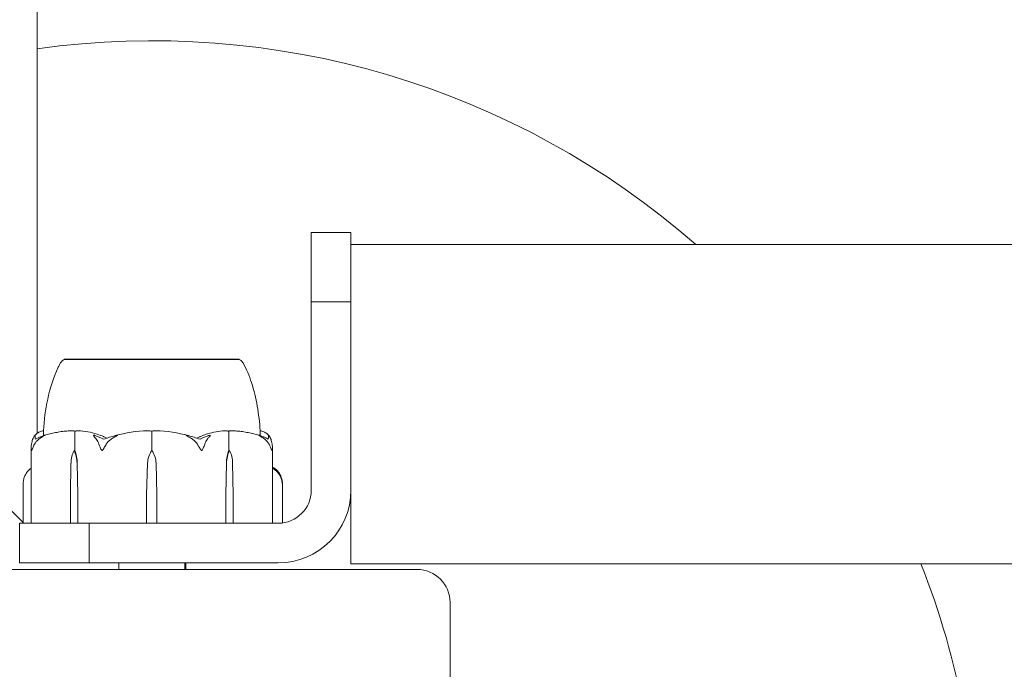
# Model space of a CAD drawing. Units: millimetres. Extents: x -2550 to 12000, y -3550 to 7200.
# Drawn here: x -20 to 129, y 30 to 128 of the extents above; entities that cross this region are included whole.
import ezdxf

# ---------------------------------------------------------------- set-up
doc = ezdxf.new("R2010")
doc.units = ezdxf.units.MM
doc.header["$MEASUREMENT"] = 0

msp = doc.modelspace()

# ---------------------------------------------------------------- linework, layer by layer
at = {"color": 0, "linetype": 'Continuous', "lineweight": 0}
for p, q in [((-17.5, 65.6), (-17.5, 954.4)), ((24, 96), (24, 85.49)), ((30, 96), (24, 96)), ((30, 85.49), (30, 96)), ((231.55, 94.15), (30, 94.15)), ((30, 85.49), (24, 85.49)), ((24, 57), (24, 85.49)), ((30, 85.49), (30, 57)), ((2.79, 76.8), (-13.4, 76.8)), ((-13.4, 76.75), (-13.4, 76.8)), ((13.1, 76.8), (2.79, 76.8)), ((13.1, 76.75), (13.1, 76.8)), ((-11.78, 63), (-11.78, 65.8)), ((-0.15, 63), (-0.15, 65.8)), ((11.49, 63), (11.49, 65.8)), ((-32.5, 65), (-19.62, 52.12)), ((-18.4, 52.1), (-18.4, 63.55)), ((-11.92, 63), (-11.78, 63)), ((11.63, 63), (11.49, 63)), ((18.1, 52.1), (18.1, 63.55)), ((-12.47, 56.3), (-12.38, 61.07)), ((-11.46, 61.07), (-11.37, 56.3)), ((-11.44, 61.07), (-11.37, 56.3)), ((-0.93, 56.3), (-0.79, 61.07)), ((0.5, 61.07), (0.63, 56.3)), ((11.08, 56.3), (11.15, 61.07)), ((11.08, 56.3), (11.17, 61.07)), ((12.08, 61.07), (12.18, 56.3)), ((-19.62, 52), (-19.62, 58.05)), ((19.62, 58.05), (19.62, 52.04)), ((30, 57), (30, 45.85)), ((-12.47, 52.1), (-12.47, 56.3)), ((-11.37, 56.3), (-11.37, 52.1)), ((-0.93, 52.1), (-0.93, 56.3)), ((0.63, 56.3), (0.63, 52.1)), ((11.08, 52.1), (11.08, 56.3)), ((12.18, 56.3), (12.18, 52.1)), ((-9.64, 52), (-20.15, 52)), ((-20.15, 46), (-20.15, 52)), ((-9.64, 52), (19, 52)), ((-9.64, 46), (-9.64, 52)), ((40, 45), (-40, 45)), ((-20.15, 46), (-9.64, 46)), ((19, 46), (-9.64, 46)), ((-5.15, 45), (-5.15, 46)), ((4.85, 45), (4.85, 46)), ((5, 46), (5, 45)), ((562.18, 45.85), (30, 45.85)), ((45, -40), (45, 40))]:
    msp.add_line(p, q, dxfattribs=at)
for centre, radius, start, end in [((0, 0), 125, 48.8683, 98.0478), ((-13.07, 75.8), 1, 108.7828, 150.8906), ((12.78, 75.8), 1, 29.1094, 71.2172), ((-0.15, 44.94), 21.06, 91.6982, 105.312), ((-0.15, 44.94), 21.06, 74.688, 88.3016), ((2.71, 60.97), 3.5, 144.5719, 178.4), ((-3, 60.97), 3.5, 1.6, 35.4281), ((-16.67, 57.88), 3, 129.8641, 138.1775), ((16.67, 57.88), 3, 41.8225, 50.1359), ((19, 57), 5, 270, 0), ((19, 57), 11, 270, 0), ((-18.3, 52.1), 0.1, 180, 270), ((18, 52.1), 0.1, 270, 360), ((40, 40), 5, 0, 90), ((0, 0), 125, 0, 21.5184)]:
    msp.add_arc(centre, radius, start, end, dxfattribs=at)
at = {"color": 0, "linetype": 'Continuous', "lineweight": 0, "extrusion": (1.79526e-16, 4.20765e-19, -1)}
for centre in [(-9.9, 60.97), (13.64, 60.97)]:
    msp.add_ellipse(centre, major_axis=(0, 3.5), ratio=0.707107, start_param=-1.542871, end_param=-0.952459, dxfattribs=at)
at = {"color": 0, "linetype": 'Continuous', "lineweight": 0, "extrusion": (1.98224e-16, 2.18568e-17, -1)}
for centre in [(-13.94, 60.97), (9.61, 60.97)]:
    msp.add_ellipse(centre, major_axis=(0, -3.5), ratio=0.707107, start_param=-2.189134, end_param=-1.598722, dxfattribs=at)
at = {"color": 0, "linetype": 'Continuous', "lineweight": 0, "extrusion": (2.41327e-16, -4.10015e-32, -1)}
msp.add_ellipse((-13.28, 60.97), major_axis=(0, -3.5), ratio=0.525772, start_param=-2.189134, end_param=-1.598722, dxfattribs=at)
at = {"color": 0, "linetype": 'Continuous', "lineweight": 0, "extrusion": (2.41327e-16, -2.9275e-32, -1)}
msp.add_ellipse((12.99, 60.97), major_axis=(0, 3.5), ratio=0.525772, start_param=-1.542871, end_param=-0.952459, dxfattribs=at)
at = {"color": 0, "linetype": 'Continuous', "lineweight": 0, "extrusion": (2.24602e-16, 9.71625e-29, -1)}
msp.add_ellipse((-12.41, 52.1), major_axis=(0, -0.1), ratio=0.617883, start_param=0, end_param=1.570796, dxfattribs=at)
at = {"color": 0, "linetype": 'Continuous', "lineweight": 0, "extrusion": (2.61407e-16, -7.52263e-32, -1)}
msp.add_ellipse((-11.29, 52.1), major_axis=(0, -0.1), ratio=0.796331, start_param=0, end_param=1.570796, dxfattribs=at)
at = {"color": 0, "linetype": 'Continuous', "lineweight": 0}
for centre, ratio in [((-0.94, 52.1), 0.126182), ((11, 52.1), 0.796331), ((12.12, 52.1), 0.617883)]:
    msp.add_ellipse(centre, major_axis=(0, -0.1), ratio=ratio, start_param=0, end_param=1.570796, dxfattribs=at)
at = {"color": 0, "linetype": 'Continuous', "lineweight": 0, "extrusion": (0, 0, -1)}
msp.add_ellipse((0.65, 52.1), major_axis=(0, -0.1), ratio=0.126182, start_param=0, end_param=1.570796, dxfattribs=at)
at = {"color": 0, "linetype": 'Continuous', "lineweight": 0}
for points, knots in [([(-16.55, 65.99), (-16.45, 67.59), (-16.24, 69.19), (-15.55, 72.41), (-15.05, 74.06), (-14.2, 75.82), (-14.08, 76.06), (-13.95, 76.29)], [0.069819, 0.069819, 0.069819, 0.069819, 4.879444, 4.879444, 9.962012, 9.962012, 10.752282, 10.752282, 10.752282, 10.752282]), ([(-12.54, 76.76), (-12.57, 76.75), (-12.81, 76.75), (-13.15, 76.75), (-13.24, 76.75), (-13.37, 76.75), (-13.4, 76.75), (-13.4, 76.75)], [-0.7260908, -0.7260908, -0.7260908, -0.7260908, -0.5452044, -0.5452044, -0.4343149, -0.4343149, -0.3291008, -0.3291008, -0.3291008, -0.3291008]), ([(-12.22, 76.76), (-12.28, 76.76), (-12.33, 76.76), (-12.44, 76.76), (-12.49, 76.76), (-12.54, 76.76)], [-0.08256828, -0.08256828, -0.08256828, -0.08256828, -0.0412753, -0.0412753, 0, 0, 0, 0]), ([(-5.6, 76.76), (-5.67, 76.75), (-6.27, 76.75), (-7.49, 76.75), (-7.94, 76.75), (-9.22, 76.75), (-9.98, 76.75), (-11.25, 76.75), (-11.76, 76.75), (-12.19, 76.75), (-12.21, 76.76), (-12.22, 76.76)], [-0.7260908, -0.7260908, -0.7260908, -0.7260908, -0.5452044, -0.5452044, -0.4343149, -0.4343149, -0.2122564, -0.2122564, -0.0091929, -0.0091929, 0, 0, 0, 0]), ([(-4.83, 76.76), (-4.96, 76.76), (-5.09, 76.76), (-5.34, 76.76), (-5.47, 76.76), (-5.6, 76.76)], [-0.08256828, -0.08256828, -0.08256828, -0.08256828, -0.0412753, -0.0412753, 0, 0, 0, 0]), ([(4.54, 76.76), (4.47, 76.75), (3.86, 76.75), (2.47, 76.75), (1.94, 76.75), (0.32, 76.75), (-0.77, 76.75), (-2.84, 76.75), (-3.8, 76.75), (-4.77, 76.75), (-4.8, 76.76), (-4.83, 76.76)], [-0.7262315, -0.7262315, -0.7262315, -0.7262315, -0.544989, -0.544989, -0.4343274, -0.4343274, -0.2127248, -0.2127248, -0.0091991, -0.0091991, 0, 0, 0, 0]), ([(5.34, 76.76), (5.2, 76.76), (5.07, 76.76), (4.81, 76.76), (4.67, 76.76), (4.54, 76.76)], [-0.08618473, -0.08618473, -0.08618473, -0.08618473, -0.04308503, -0.04308503, 0, 0, 0, 0]), ([(11.93, 76.76), (11.9, 76.75), (11.64, 76.75), (10.91, 76.75), (10.61, 76.75), (9.62, 76.75), (8.85, 76.75), (7.21, 76.75), (6.35, 76.75), (5.4, 76.75), (5.36, 76.76), (5.34, 76.76)], [-0.7214567, -0.7214567, -0.7214567, -0.7214567, -0.5436204, -0.5436204, -0.4344505, -0.4344505, -0.2158362, -0.2158362, -0.0092558, -0.0092558, 0, 0, 0, 0]), ([(12.25, 76.76), (12.2, 76.76), (12.15, 76.76), (12.04, 76.76), (11.99, 76.76), (11.93, 76.76)], [-0.08254947, -0.08254947, -0.08254947, -0.08254947, -0.04127759, -0.04127759, 0, 0, 0, 0]), ([(13.1, 76.75), (13.1, 76.75), (13.07, 76.75), (12.86, 76.75), (12.63, 76.75), (12.27, 76.75), (12.26, 76.76), (12.25, 76.76)], [-0.3291008, -0.3291008, -0.3291008, -0.3291008, -0.2122564, -0.2122564, -0.0091929, -0.0091929, 0, 0, 0, 0]), ([(13.66, 76.29), (14.19, 75.33), (14.6, 74.31), (15.32, 72.11), (15.6, 70.91), (16.03, 68.48), (16.18, 67.24), (16.26, 65.99)], [0, 0, 0, 0, 3.273807, 3.273807, 6.948804, 6.948804, 10.689144, 10.689144, 10.689144, 10.689144]), ([(-17.87, 65.27), (-17.79, 65.36), (-17.71, 65.43), (-17.54, 65.57), (-17.45, 65.64), (-17.28, 65.75), (-17.19, 65.8), (-17.01, 65.88), (-16.92, 65.91), (-16.73, 65.97), (-16.64, 65.98), (-16.55, 65.99)], [1.3172983, 1.3172983, 1.3172983, 1.3172983, 1.3628155, 1.3628155, 1.4083328, 1.4083328, 1.45385, 1.45385, 1.4993672, 1.4993672, 1.5448844, 1.5448844, 1.5448844, 1.5448844]), ([(-16.55, 65.99), (-16.55, 65.95), (-16.54, 65.77), (-16.56, 65.4), (-16.56, 65.33), (-16.57, 65.25)], [-0.4421286, -0.4421286, -0.4421286, -0.4421286, -0.1182977, -0.1182977, -0.0510543, -0.0510543, -0.0510543, -0.0510543]), ([(-12.17, 65.99), (-12.46, 65.98), (-12.75, 65.97), (-13.32, 65.92), (-13.6, 65.89), (-14.17, 65.81), (-14.46, 65.76), (-15.02, 65.65), (-15.3, 65.59), (-15.87, 65.46), (-16.14, 65.38), (-16.42, 65.3)], [-1.5419973, -1.5419973, -1.5419973, -1.5419973, -1.4961014, -1.4961014, -1.4502054, -1.4502054, -1.4043095, -1.4043095, -1.3584135, -1.3584135, -1.3125176, -1.3125176, -1.3125176, -1.3125176]), ([(-12.17, 65.99), (-12.09, 65.99), (-12, 65.99), (-11.85, 65.96), (-11.79, 65.94), (-11.75, 65.92)], [0.00191346, 0.00191346, 0.00191346, 0.00191346, 0.03830031, 0.03830031, 0.06712735, 0.06712735, 0.06712735, 0.06712735]), ([(-11.75, 65.92), (-11.76, 65.91), (-11.76, 65.89), (-11.77, 65.85), (-11.78, 65.83), (-11.78, 65.8)], [-0.01326086, -0.01326086, -0.01326086, -0.01326086, -0.0075834, -0.0075834, 0, 0, 0, 0]), ([(-11.75, 65.92), (-11.71, 65.94), (-11.67, 65.95), (-11.53, 65.99), (-11.42, 66), (-11.3, 65.99)], [0.00423663, 0.00423663, 0.00423663, 0.00423663, 0.01823074, 0.01823074, 0.04341037, 0.04341037, 0.04341037, 0.04341037]), ([(-11.3, 65.99), (-10.32, 65.95), (-9.35, 65.77), (-8.08, 65.36), (-7.76, 65.23), (-7.43, 65.09), (-7.41, 65.08), (-7.39, 65.07)], [-0.4421286, -0.4421286, -0.4421286, -0.4421286, -0.1182977, -0.1182977, -0.0078038, -0.0078038, 0, 0, 0, 0]), ([(-0.77, 65.99), (-0.64, 65.99), (-0.51, 65.99), (-0.29, 65.96), (-0.21, 65.94), (-0.15, 65.92)], [0, 0, 0, 0, 0.03827623, 0.03827623, 0.0670909, 0.0670909, 0.0670909, 0.0670909]), ([(-0.15, 65.92), (-0.1, 65.94), (-0.03, 65.95), (0.16, 65.99), (0.32, 66), (0.48, 65.99)], [0.00423468, 0.00423468, 0.00423468, 0.00423468, 0.01827666, 0.01827666, 0.04341631, 0.04341631, 0.04341631, 0.04341631]), ([(-0.15, 65.92), (-0.15, 65.91), (-0.15, 65.89), (-0.15, 65.85), (-0.15, 65.83), (-0.15, 65.8)], [0.01859184, 0.01859184, 0.01859184, 0.01859184, 0.02428669, 0.02428669, 0.03187873, 0.03187873, 0.03187873, 0.03187873]), ([(7.1, 65.07), (7.13, 65.09), (7.18, 65.1), (7.31, 65.16), (7.4, 65.2), (7.75, 65.34), (8.03, 65.44), (9.14, 65.78), (10, 65.94), (10.91, 65.99), (10.96, 65.99), (11.01, 65.99)], [-0.9835072, -0.9835072, -0.9835072, -0.9835072, -0.9669539, -0.9669539, -0.9369401, -0.9369401, -0.8421023, -0.8421023, -0.5561783, -0.5561783, -0.5402068, -0.5402068, -0.5402068, -0.5402068]), ([(11.01, 65.99), (11.1, 65.99), (11.2, 65.99), (11.35, 65.96), (11.41, 65.94), (11.46, 65.92)], [0, 0, 0, 0, 0.03817723, 0.03817723, 0.06694884, 0.06694884, 0.06694884, 0.06694884]), ([(11.46, 65.92), (11.49, 65.94), (11.53, 65.96), (11.67, 65.99), (11.77, 65.99), (11.88, 65.99)], [0.00422557, 0.00422557, 0.00422557, 0.00422557, 0.01848472, 0.01848472, 0.04242713, 0.04242713, 0.04242713, 0.04242713]), ([(11.46, 65.92), (11.46, 65.91), (11.47, 65.89), (11.48, 65.85), (11.49, 65.83), (11.49, 65.8)], [-0.01332488, -0.01332488, -0.01332488, -0.01332488, -0.0075834, -0.0075834, 0, 0, 0, 0]), ([(16.13, 65.3), (15.85, 65.38), (15.57, 65.46), (15.01, 65.59), (14.73, 65.65), (14.16, 65.76), (13.88, 65.81), (13.31, 65.89), (13.02, 65.92), (12.45, 65.97), (12.17, 65.98), (11.88, 65.99)], [1.3125176, 1.3125176, 1.3125176, 1.3125176, 1.3584289, 1.3584289, 1.4043401, 1.4043401, 1.4502514, 1.4502514, 1.4961627, 1.4961627, 1.5420739, 1.5420739, 1.5420739, 1.5420739]), ([(16.28, 65.25), (16.27, 65.35), (16.27, 65.44), (16.25, 65.78), (16.26, 65.94), (16.26, 65.99), (16.26, 65.99), (16.26, 65.99)], [-0.9299629, -0.9299629, -0.9299629, -0.9299629, -0.8408895, -0.8408895, -0.5554016, -0.5554016, -0.5395267, -0.5395267, -0.5395267, -0.5395267]), ([(16.26, 65.99), (16.35, 65.98), (16.44, 65.97), (16.62, 65.91), (16.72, 65.88), (16.89, 65.8), (16.98, 65.75), (17.16, 65.64), (17.24, 65.57), (17.41, 65.43), (17.5, 65.36), (17.58, 65.27)], [-1.5448844, -1.5448844, -1.5448844, -1.5448844, -1.4993672, -1.4993672, -1.45385, -1.45385, -1.4083328, -1.4083328, -1.3628155, -1.3628155, -1.3172983, -1.3172983, -1.3172983, -1.3172983]), ([(-18.36, 63.94), (-18.32, 64.22), (-18.25, 64.48), (-18.15, 64.78), (-18.11, 64.89), (-18.07, 64.98)], [3.7382233, 3.7382233, 3.7382233, 3.7382233, 3.8335399, 3.8335399, 3.8901312, 3.8901312, 3.8901312, 3.8901312]), ([(-18.07, 64.98), (-18.01, 65.12), (-17.93, 65.22), (-17.86, 65.28), (-17.85, 65.29), (-17.84, 65.3), (-17.84, 65.3), (-17.83, 65.31), (-17.83, 65.31), (-17.83, 65.31), (-17.82, 65.31), (-17.82, 65.32), (-17.82, 65.32), (-17.81, 65.32), (-17.81, 65.32), (-17.8, 65.32), (-17.8, 65.32), (-17.8, 65.31), (-17.8, 65.31), (-17.8, 65.29), (-17.8, 65.27), (-17.8, 65.25)], [0, 0, 0, 0, 0.083782, 0.083782, 0.0989561, 0.0989561, 0.1046942, 0.1046942, 0.1084847, 0.1084847, 0.1119261, 0.1119261, 0.1162251, 0.1162251, 0.1240905, 0.1240905, 0.1441922, 0.1441922, 0.1755415, 0.1755415, 0.2440323, 0.2440323, 0.2440323, 0.2440323]), ([(-16.87, 64.98), (-17.02, 64.89), (-17.17, 64.78), (-17.52, 64.48), (-17.75, 64.22), (-17.91, 63.94)], [0.9513258, 0.9513258, 0.9513258, 0.9513258, 1.0079171, 1.0079171, 1.1032338, 1.1032338, 1.1032338, 1.1032338]), ([(-16.56, 65.25), (-16.51, 65.27), (-16.39, 65.31), (-16.34, 65.32), (-16.33, 65.32), (-16.33, 65.32), (-16.33, 65.32), (-16.33, 65.32), (-16.33, 65.31), (-16.33, 65.31), (-16.33, 65.31), (-16.33, 65.31), (-16.33, 65.3), (-16.34, 65.3), (-16.35, 65.3), (-16.36, 65.28), (-16.38, 65.27), (-16.44, 65.24), (-16.51, 65.2), (-16.68, 65.1), (-16.78, 65.04), (-16.87, 64.98)], [0, 0, 0, 0, 0.02163494, 0.02163494, 0.02503799, 0.02503799, 0.02658143, 0.02658143, 0.02759534, 0.02759534, 0.02851464, 0.02851464, 0.02967905, 0.02967905, 0.03180712, 0.03180712, 0.03715407, 0.03715407, 0.05318117, 0.05318117, 0.07430463, 0.07430463, 0.07430463, 0.07430463]), ([(-8.76, 64.98), (-8.89, 65.12), (-8.97, 65.22), (-8.98, 65.28), (-8.98, 65.29), (-8.98, 65.3), (-8.98, 65.3), (-8.98, 65.31), (-8.97, 65.31), (-8.97, 65.31), (-8.97, 65.31), (-8.96, 65.32), (-8.96, 65.32), (-8.95, 65.32), (-8.94, 65.32), (-8.92, 65.32), (-8.91, 65.32), (-8.88, 65.31), (-8.86, 65.31), (-8.81, 65.29), (-8.78, 65.28), (-8.73, 65.26), (-8.71, 65.26), (-8.7, 65.25)], [0, 0, 0, 0, 0.0839151, 0.0839151, 0.0989446, 0.0989446, 0.1046848, 0.1046848, 0.1084776, 0.1084776, 0.1119224, 0.1119224, 0.1162276, 0.1162276, 0.1241078, 0.1241078, 0.1430125, 0.1430125, 0.1685672, 0.1685672, 0.220379, 0.220379, 0.2465121, 0.2465121, 0.2465121, 0.2465121]), ([(-8.15, 63.94), (-8.24, 64.22), (-8.38, 64.48), (-8.59, 64.78), (-8.67, 64.89), (-8.76, 64.98)], [3.7382233, 3.7382233, 3.7382233, 3.7382233, 3.8335399, 3.8335399, 3.8901312, 3.8901312, 3.8901312, 3.8901312]), ([(-5.88, 64.98), (-6.05, 64.89), (-6.22, 64.78), (-6.61, 64.48), (-6.87, 64.22), (-7.04, 63.94)], [0.9513258, 0.9513258, 0.9513258, 0.9513258, 1.0079171, 1.0079171, 1.1032338, 1.1032338, 1.1032338, 1.1032338]), ([(-5.71, 65.25), (-5.64, 65.27), (-5.48, 65.31), (-5.38, 65.32), (-5.37, 65.32), (-5.36, 65.32), (-5.35, 65.32), (-5.35, 65.31), (-5.35, 65.31), (-5.35, 65.31), (-5.35, 65.31), (-5.35, 65.31), (-5.35, 65.3), (-5.35, 65.3), (-5.36, 65.29), (-5.37, 65.28), (-5.39, 65.27), (-5.49, 65.2), (-5.66, 65.1), (-5.88, 64.98)], [0, 0, 0, 0, 0.02174223, 0.02174223, 0.02601827, 0.02601827, 0.02789892, 0.02789892, 0.02921621, 0.02921621, 0.03047758, 0.03047758, 0.03220078, 0.03220078, 0.03557757, 0.03557757, 0.0447634, 0.0447634, 0.09044833, 0.09044833, 0.09044833, 0.09044833]), ([(5.59, 64.98), (5.35, 65.12), (5.16, 65.22), (5.07, 65.28), (5.06, 65.29), (5.06, 65.3), (5.05, 65.3), (5.05, 65.31), (5.05, 65.31), (5.06, 65.31), (5.06, 65.31), (5.06, 65.32), (5.06, 65.32), (5.07, 65.32), (5.08, 65.32), (5.1, 65.32), (5.12, 65.32), (5.16, 65.31), (5.2, 65.31), (5.29, 65.29), (5.35, 65.27), (5.41, 65.25)], [0, 0, 0, 0, 0.083782, 0.083782, 0.0989561, 0.0989561, 0.1046942, 0.1046942, 0.1084847, 0.1084847, 0.1119261, 0.1119261, 0.1162251, 0.1162251, 0.1240905, 0.1240905, 0.1441922, 0.1441922, 0.1755415, 0.1755415, 0.2440323, 0.2440323, 0.2440323, 0.2440323]), ([(6.75, 63.94), (6.57, 64.22), (6.32, 64.48), (5.92, 64.78), (5.76, 64.89), (5.59, 64.98)], [3.7382233, 3.7382233, 3.7382233, 3.7382233, 3.8335399, 3.8335399, 3.8901312, 3.8901312, 3.8901312, 3.8901312]), ([(6.62, 64.88), (6.62, 64.88), (6.62, 64.88), (6.8, 64.95), (6.96, 65.01), (7.1, 65.07)], [-0.06237952, -0.06237952, -0.06237952, -0.06237952, -0.06222742, -0.06222742, 0, 0, 0, 0]), ([(8.47, 64.98), (8.38, 64.89), (8.29, 64.78), (8.09, 64.48), (7.95, 64.22), (7.86, 63.94)], [0.9513258, 0.9513258, 0.9513258, 0.9513258, 1.0079171, 1.0079171, 1.1032338, 1.1032338, 1.1032338, 1.1032338]), ([(8.41, 65.25), (8.45, 65.27), (8.56, 65.31), (8.64, 65.32), (8.65, 65.32), (8.66, 65.32), (8.67, 65.32), (8.67, 65.32), (8.68, 65.31), (8.68, 65.31), (8.68, 65.31), (8.69, 65.31), (8.69, 65.3), (8.69, 65.3), (8.69, 65.3), (8.69, 65.28), (8.69, 65.27), (8.68, 65.24), (8.66, 65.2), (8.58, 65.1), (8.53, 65.04), (8.47, 64.98)], [0, 0, 0, 0, 0.02163494, 0.02163494, 0.02503799, 0.02503799, 0.02658143, 0.02658143, 0.02759534, 0.02759534, 0.02851464, 0.02851464, 0.02967905, 0.02967905, 0.03180712, 0.03180712, 0.03715407, 0.03715407, 0.05318117, 0.05318117, 0.07430463, 0.07430463, 0.07430463, 0.07430463]), ([(16.58, 64.98), (16.37, 65.12), (16.17, 65.22), (16.07, 65.28), (16.06, 65.29), (16.05, 65.3), (16.04, 65.3), (16.04, 65.31), (16.04, 65.31), (16.03, 65.31), (16.03, 65.31), (16.03, 65.32), (16.03, 65.32), (16.04, 65.32), (16.04, 65.32), (16.05, 65.32), (16.06, 65.32), (16.08, 65.31), (16.1, 65.31), (16.15, 65.29), (16.19, 65.28), (16.24, 65.26), (16.25, 65.26), (16.27, 65.25)], [0, 0, 0, 0, 0.0839151, 0.0839151, 0.0989446, 0.0989446, 0.1046848, 0.1046848, 0.1084776, 0.1084776, 0.1119224, 0.1119224, 0.1162276, 0.1162276, 0.1241078, 0.1241078, 0.1430125, 0.1430125, 0.1685672, 0.1685672, 0.220379, 0.220379, 0.2465121, 0.2465121, 0.2465121, 0.2465121]), ([(17.61, 63.94), (17.46, 64.22), (17.23, 64.48), (16.88, 64.78), (16.73, 64.89), (16.58, 64.98)], [3.7382233, 3.7382233, 3.7382233, 3.7382233, 3.8335399, 3.8335399, 3.8901312, 3.8901312, 3.8901312, 3.8901312]), ([(17.47, 64.7), (17.52, 64.86), (17.53, 65.02), (17.52, 65.19), (17.52, 65.22), (17.51, 65.25)], [0.0252215, 0.0252215, 0.0252215, 0.0252215, 0.1707724, 0.1707724, 0.2082955, 0.2082955, 0.2082955, 0.2082955]), ([(17.51, 65.25), (17.51, 65.27), (17.5, 65.31), (17.52, 65.32), (17.52, 65.32), (17.52, 65.32), (17.53, 65.32), (17.53, 65.31), (17.53, 65.31), (17.54, 65.31), (17.54, 65.31), (17.55, 65.31), (17.55, 65.3), (17.56, 65.3), (17.56, 65.29), (17.58, 65.28), (17.59, 65.27), (17.65, 65.2), (17.72, 65.1), (17.77, 64.98)], [0, 0, 0, 0, 0.02174229, 0.02174229, 0.02601809, 0.02601809, 0.02789878, 0.02789878, 0.02921606, 0.02921606, 0.0304774, 0.0304774, 0.03220048, 0.03220048, 0.03557693, 0.03557693, 0.04476146, 0.04476146, 0.09044466, 0.09044466, 0.09044466, 0.09044466]), ([(17.77, 64.98), (17.82, 64.89), (17.86, 64.78), (17.96, 64.48), (18.03, 64.22), (18.07, 63.94)], [0.9513258, 0.9513258, 0.9513258, 0.9513258, 1.0079171, 1.0079171, 1.1032338, 1.1032338, 1.1032338, 1.1032338]), ([(-18.32, 63), (-18.32, 63), (-18.32, 63), (-18.32, 63), (-18.32, 63), (-18.33, 63.01), (-18.33, 63.01), (-18.34, 63.03), (-18.34, 63.04), (-18.36, 63.1), (-18.37, 63.16), (-18.39, 63.38), (-18.41, 63.64), (-18.36, 63.94)], [0.1437063, 0.1437063, 0.1437063, 0.1437063, 0.1444549, 0.1444549, 0.1510723, 0.1510723, 0.1597674, 0.1597674, 0.173602, 0.173602, 0.2046621, 0.2046621, 0.2689484, 0.2689484, 0.2689484, 0.2689484]), ([(-17.91, 63.94), (-18.01, 63.76), (-18.1, 63.57), (-18.24, 63.21), (-18.28, 63.06), (-18.31, 63.01), (-18.31, 63.01), (-18.32, 63), (-18.32, 63), (-18.32, 63)], [0.0003075, 0.0003075, 0.0003075, 0.0003075, 0.0653858, 0.0653858, 0.1281779, 0.1281779, 0.1373797, 0.1373797, 0.1437063, 0.1437063, 0.1437063, 0.1437063]), ([(-7.67, 63), (-7.67, 63), (-7.67, 63), (-7.68, 63), (-7.69, 63), (-7.7, 63.01), (-7.7, 63.01), (-7.72, 63.02), (-7.73, 63.04), (-7.77, 63.09), (-7.8, 63.15), (-7.92, 63.37), (-8.05, 63.63), (-8.15, 63.94)], [0.147991, 0.147991, 0.147991, 0.147991, 0.1486329, 0.1486329, 0.1554168, 0.1554168, 0.164256, 0.164256, 0.1782573, 0.1782573, 0.2096136, 0.2096136, 0.2752791, 0.2752791, 0.2752791, 0.2752791]), ([(-7.04, 63.94), (-7.15, 63.77), (-7.27, 63.59), (-7.49, 63.22), (-7.58, 63.06), (-7.65, 63.01), (-7.65, 63.01), (-7.66, 63), (-7.67, 63), (-7.67, 63)], [0.0028299, 0.0028299, 0.0028299, 0.0028299, 0.0656731, 0.0656731, 0.1317715, 0.1317715, 0.1413403, 0.1413403, 0.147991, 0.147991, 0.147991, 0.147991]), ([(7.38, 63), (7.38, 63), (7.38, 63), (7.37, 63), (7.37, 63), (7.36, 63.01), (7.35, 63.01), (7.34, 63.03), (7.32, 63.04), (7.28, 63.1), (7.24, 63.16), (7.1, 63.38), (6.94, 63.64), (6.75, 63.94)], [0.1437039, 0.1437039, 0.1437039, 0.1437039, 0.1444525, 0.1444525, 0.1510698, 0.1510698, 0.1597648, 0.1597648, 0.1735994, 0.1735994, 0.2046593, 0.2046593, 0.2689442, 0.2689442, 0.2689442, 0.2689442]), ([(7.86, 63.94), (7.8, 63.76), (7.72, 63.57), (7.55, 63.21), (7.47, 63.06), (7.41, 63.01), (7.4, 63.01), (7.39, 63), (7.39, 63), (7.38, 63)], [0.0003058, 0.0003058, 0.0003058, 0.0003058, 0.0653852, 0.0653852, 0.1281758, 0.1281758, 0.1373774, 0.1373774, 0.1437039, 0.1437039, 0.1437039, 0.1437039]), ([(18.03, 63), (18.03, 63), (18.03, 63), (18.03, 63), (18.02, 63), (18.02, 63.01), (18.02, 63.01), (18.01, 63.02), (18, 63.04), (17.98, 63.09), (17.96, 63.15), (17.89, 63.37), (17.79, 63.63), (17.61, 63.94)], [0.1479937, 0.1479937, 0.1479937, 0.1479937, 0.1486355, 0.1486355, 0.1554195, 0.1554195, 0.1642588, 0.1642588, 0.1782601, 0.1782601, 0.2096165, 0.2096165, 0.2752831, 0.2752831, 0.2752831, 0.2752831]), ([(18.07, 63.94), (18.1, 63.77), (18.11, 63.59), (18.09, 63.22), (18.06, 63.06), (18.04, 63.01), (18.04, 63.01), (18.03, 63), (18.03, 63), (18.03, 63)], [0.0028316, 0.0028316, 0.0028316, 0.0028316, 0.0656737, 0.0656737, 0.1317737, 0.1317737, 0.1413427, 0.1413427, 0.1479937, 0.1479937, 0.1479937, 0.1479937]), ([(-18.81, 59.98), (-18.91, 59.89), (-19, 59.78), (-19.22, 59.48), (-19.36, 59.22), (-19.46, 58.94)], [0.9513258, 0.9513258, 0.9513258, 0.9513258, 1.0079171, 1.0079171, 1.1032338, 1.1032338, 1.1032338, 1.1032338]), ([(-18.51, 60.25), (-18.48, 60.27), (-18.43, 60.31), (-18.41, 60.32), (-18.41, 60.32), (-18.41, 60.32), (-18.42, 60.32), (-18.42, 60.32), (-18.42, 60.31), (-18.42, 60.31), (-18.42, 60.31), (-18.43, 60.31), (-18.43, 60.3), (-18.44, 60.3), (-18.45, 60.3), (-18.46, 60.28), (-18.47, 60.27), (-18.52, 60.24), (-18.57, 60.2), (-18.69, 60.1), (-18.76, 60.04), (-18.81, 59.98)], [0, 0, 0, 0, 0.02163494, 0.02163494, 0.02503799, 0.02503799, 0.02658143, 0.02658143, 0.02759534, 0.02759534, 0.02851464, 0.02851464, 0.02967905, 0.02967905, 0.03180712, 0.03180712, 0.03715407, 0.03715407, 0.05318117, 0.05318117, 0.07430463, 0.07430463, 0.07430463, 0.07430463]), ([(18.58, 59.98), (18.42, 60.12), (18.26, 60.22), (18.17, 60.28), (18.15, 60.29), (18.14, 60.3), (18.14, 60.3), (18.13, 60.31), (18.13, 60.31), (18.13, 60.31), (18.12, 60.31), (18.12, 60.32), (18.12, 60.32), (18.12, 60.32), (18.12, 60.32), (18.13, 60.32), (18.13, 60.32), (18.15, 60.31), (18.16, 60.31), (18.2, 60.29), (18.24, 60.27), (18.27, 60.25)], [0, 0, 0, 0, 0.083782, 0.083782, 0.0989561, 0.0989561, 0.1046942, 0.1046942, 0.1084847, 0.1084847, 0.1119261, 0.1119261, 0.1162251, 0.1162251, 0.1240905, 0.1240905, 0.1441922, 0.1441922, 0.1755436, 0.1755436, 0.2440325, 0.2440325, 0.2440325, 0.2440325]), ([(18.51, 60.25), (18.48, 60.27), (18.43, 60.31), (18.41, 60.32), (18.41, 60.32), (18.41, 60.32)], [0, 0, 0, 0, 0.02163494, 0.02163494, 0.02271236, 0.02271236, 0.02271236, 0.02271236]), ([(19.37, 58.94), (19.25, 59.22), (19.08, 59.48), (18.81, 59.78), (18.7, 59.89), (18.58, 59.98)], [3.7382233, 3.7382233, 3.7382233, 3.7382233, 3.8335399, 3.8335399, 3.8901312, 3.8901312, 3.8901312, 3.8901312]), ([(18.91, 59.88), (18.97, 59.81), (19.03, 59.74), (19.22, 59.48), (19.36, 59.22), (19.46, 58.94)], [0.9703843, 0.9703843, 0.9703843, 0.9703843, 1.0079171, 1.0079171, 1.1032338, 1.1032338, 1.1032338, 1.1032338]), ([(-19.46, 58.94), (-19.53, 58.76), (-19.57, 58.57), (-19.61, 58.25), (-19.62, 58.12), (-19.62, 58.05)], [0.0003075, 0.0003075, 0.0003075, 0.0003075, 0.0653858, 0.0653858, 0.1159499, 0.1159499, 0.1159499, 0.1159499]), ([(19.62, 58), (19.62, 58), (19.62, 58), (19.62, 58), (19.61, 58), (19.61, 58.01), (19.61, 58.01), (19.61, 58.03), (19.61, 58.04), (19.6, 58.1), (19.59, 58.16), (19.56, 58.38), (19.5, 58.64), (19.37, 58.94)], [0.1437063, 0.1437063, 0.1437063, 0.1437063, 0.1444549, 0.1444549, 0.1510723, 0.1510723, 0.1597674, 0.1597674, 0.173602, 0.173602, 0.2046621, 0.2046621, 0.2689484, 0.2689484, 0.2689484, 0.2689484]), ([(19.46, 58.94), (19.53, 58.76), (19.57, 58.57), (19.62, 58.21), (19.62, 58.06), (19.62, 58.01), (19.62, 58.01), (19.62, 58), (19.62, 58), (19.62, 58)], [0.0003075, 0.0003075, 0.0003075, 0.0003075, 0.0653858, 0.0653858, 0.1281779, 0.1281779, 0.1373797, 0.1373797, 0.1437063, 0.1437063, 0.1437063, 0.1437063])]:
    msp.add_open_spline(points, degree=3, knots=knots, dxfattribs=at)
for points in [[(-16.55, 65.99), (-16.55, 65.99), (-16.55, 65.99), (-16.55, 65.99)], [(16.26, 66), (16.26, 66), (16.26, 65.99), (16.26, 65.99)], [(16.26, 65.99), (16.26, 65.99), (16.26, 65.99), (16.26, 65.99)], [(-17.8, 65.25), (-17.83, 65.1), (-17.82, 64.92), (-17.76, 64.7)], [(-17.76, 64.7), (-17.37, 64.92), (-16.97, 65.1), (-16.56, 65.25)], [(-8.7, 65.25), (-8.31, 65.09), (-7.89, 64.91), (-7.44, 64.7)], [(-7.44, 64.7), (-6.83, 64.92), (-6.25, 65.1), (-5.71, 65.25)], [(-7.39, 65.07), (-7.25, 65.01), (-7.09, 64.95), (-6.91, 64.88)], [(5.41, 65.25), (5.96, 65.1), (6.54, 64.92), (7.15, 64.7)], [(7.15, 64.7), (7.63, 64.92), (8.05, 65.1), (8.41, 65.25)], [(16.27, 65.25), (16.71, 65.09), (17.11, 64.91), (17.47, 64.7)], [(-18.6, 60.18), (-18.57, 60.21), (-18.54, 60.23), (-18.51, 60.25)], [(-18.4, 60.33), (-18.4, 60.32), (-18.41, 60.32), (-18.41, 60.32)], [(18.1, 60.46), (18.21, 60.41), (18.31, 60.37), (18.41, 60.32)], [(18.14, 60.32), (18.13, 60.32), (18.12, 60.32), (18.1, 60.33)], [(18.27, 60.25), (18.54, 60.1), (18.79, 59.92), (19.01, 59.7)], [(19.01, 59.7), (18.88, 59.92), (18.71, 60.1), (18.51, 60.25)]]:
    msp.add_open_spline(points, degree=3, dxfattribs=at)

doc.saveas('drawing.dxf')
